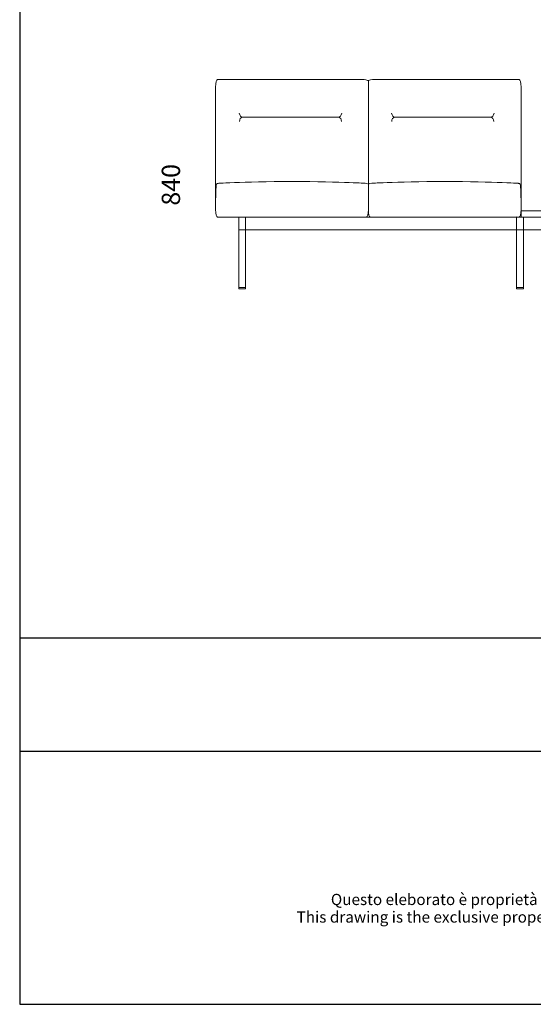
# Model space of a CAD drawing. Units: inches. Extents: x 23688 to 29936, y -11137 to -3396.
# Drawn here: x 23688 to 25707, y -11137 to -7267 of the extents above; entities that cross this region are included whole.
import ezdxf
from ezdxf.enums import TextEntityAlignment as Align

# ---------------------------------------------------------------- set-up
doc = ezdxf.new("R2010")
doc.units = ezdxf.units.IN
doc.header["$MEASUREMENT"] = 0
for name, color, linetype in [('1', 7, 'Continuous'), ('_U+56FE_U+5C42 01', 7, 'Continuous'), ('Cartiglio', 7, 'Continuous')]:
    doc.layers.add(name, color=color, linetype=linetype)
doc.styles.add('ARIAL', font='Arial')
doc.dimstyles.get("Standard").update_dxf_attribs({"dimscale": 400, "dimtxt": 0.18, "dimasz": 0.18, "dimexe": 0.18, "dimexo": 0.0625, "dimgap": 0.09, "dimtad": 0, "dimdec": 4, "dimzin": 0, "dimdsep": 46, "dimtxsty": 'Standard', "dimcen": 0.09, "dimse1": 1, "dimse2": 1, "dimsd1": 1, "dimsd2": 1, "dimadec": 0, "dimazin": 0, "dimtfac": 1, "dimtdec": 4, "dimtofl": 0, "dimtmove": 0, "dimatfit": 3, "dimfxl": 1, "dimtolj": 1, "dimtzin": 0, "dimarcsym": 0})

# ---------------------------------------------------------------- blocks, each defined once
blk = doc.blocks.new('block 1341')
at = {"layer": '1', "color": 7, "lineweight": 18, "true_color": 0xffffff}
blk.add_lwpolyline([(-107.08, 118.87), (-108.43, 118.87)], dxfattribs=at)
blk = doc.blocks.new('block 1344')
at = {"layer": '1', "color": 7, "lineweight": 18, "true_color": 0xffffff}
blk.add_lwpolyline([(-161.75, 132.71), (-162.95, 132.71)], dxfattribs=at)
blk = doc.blocks.new('block 1345')
at = {"layer": '1', "color": 7, "lineweight": 18, "true_color": 0xffffff}
blk.add_lwpolyline([(-161.71, 132.71), (-161.71, 130.21)], dxfattribs=at)
blk = doc.blocks.new('block 1346')
at = {"layer": '1', "color": 7, "lineweight": 18, "true_color": 0xffffff}
blk.add_lwpolyline([(-161.71, 130.21), (-161.71, 118.86)], dxfattribs=at)
blk = doc.blocks.new('block 1347')
at = {"layer": '1', "color": 7, "lineweight": 18, "true_color": 0xffffff}
blk.add_lwpolyline([(-161.71, 118.86), (-161.71, 118.66)], dxfattribs=at)
blk = doc.blocks.new('block 1348')
at = {"layer": '1', "color": 7, "lineweight": 18, "true_color": 0xffffff}
blk.add_open_spline([(-161.71, 118.66), (-161.71, 118.65), (-161.72, 118.63), (-161.73, 118.62), (-161.73, 118.62), (-161.74, 118.62), (-161.74, 118.61), (-161.75, 118.61), (-161.75, 118.61), (-161.75, 118.61), (-161.75, 118.61), (-161.76, 118.61), (-161.76, 118.61)], degree=3, knots=[0, 0, 0, 0, 1, 1, 1, 2, 2, 2, 3, 3, 3, 4, 4, 4, 4], dxfattribs=at)
blk = doc.blocks.new('block 1349')
at = {"layer": '1', "color": 7, "lineweight": 18, "true_color": 0xffffff}
blk.add_lwpolyline([(-161.76, 118.61), (-161.76, 118.61)], dxfattribs=at)
blk = doc.blocks.new('block 1350')
at = {"layer": '1', "color": 7, "lineweight": 18, "true_color": 0xffffff}
blk.add_lwpolyline([(-161.76, 118.61), (-161.77, 118.61)], dxfattribs=at)
blk = doc.blocks.new('block 1351')
at = {"layer": '1', "color": 7, "lineweight": 18, "true_color": 0xffffff}
blk.add_lwpolyline([(-161.77, 118.61), (-161.77, 118.61)], dxfattribs=at)
blk = doc.blocks.new('block 1352')
at = {"layer": '1', "color": 7, "lineweight": 18, "true_color": 0xffffff}
blk.add_lwpolyline([(-161.77, 118.61), (-163.01, 118.61)], dxfattribs=at)
blk = doc.blocks.new('block 1353')
at = {"layer": '1', "color": 7, "lineweight": 18, "true_color": 0xffffff}
blk.add_open_spline([(-163.01, 118.61), (-163.03, 118.61), (-163.04, 118.61), (-163.05, 118.62), (-163.06, 118.63), (-163.06, 118.65), (-163.06, 118.66)], degree=3, knots=[0, 0, 0, 0, 1, 1, 1, 2, 2, 2, 2], dxfattribs=at)
blk = doc.blocks.new('block 1354')
at = {"layer": '1', "color": 7, "lineweight": 18, "true_color": 0xffffff}
blk.add_lwpolyline([(-163.06, 118.66), (-163.06, 118.86)], dxfattribs=at)
blk = doc.blocks.new('block 1355')
at = {"layer": '1', "color": 7, "lineweight": 18, "true_color": 0xffffff}
blk.add_lwpolyline([(-108.43, 130.21), (-107.08, 130.21)], dxfattribs=at)
blk = doc.blocks.new('block 1356')
at = {"layer": '1', "color": 7, "lineweight": 18, "true_color": 0xffffff}
blk.add_lwpolyline([(-107.08, 130.21), (-107.08, 118.86)], dxfattribs=at)
blk = doc.blocks.new('block 1357')
at = {"layer": '1', "color": 7, "lineweight": 18, "true_color": 0xffffff}
blk.add_lwpolyline([(-107.08, 118.86), (-107.08, 118.66)], dxfattribs=at)
blk = doc.blocks.new('block 1358')
at = {"layer": '1', "color": 7, "lineweight": 18, "true_color": 0xffffff}
blk.add_open_spline([(-107.08, 118.66), (-107.08, 118.65), (-107.09, 118.63), (-107.1, 118.62), (-107.11, 118.61), (-107.12, 118.61), (-107.13, 118.61)], degree=3, knots=[0, 0, 0, 0, 1, 1, 1, 2, 2, 2, 2], dxfattribs=at)
blk = doc.blocks.new('block 1359')
at = {"layer": '1', "color": 7, "lineweight": 18, "true_color": 0xffffff}
blk.add_lwpolyline([(-107.13, 118.61), (-108.38, 118.61)], dxfattribs=at)
blk = doc.blocks.new('block 1360')
at = {"layer": '1', "color": 7, "lineweight": 18, "true_color": 0xffffff}
blk.add_lwpolyline([(-108.38, 118.61), (-108.38, 118.61)], dxfattribs=at)
blk = doc.blocks.new('block 1361')
at = {"layer": '1', "color": 7, "lineweight": 18, "true_color": 0xffffff}
blk.add_lwpolyline([(-108.38, 118.61), (-108.38, 118.61)], dxfattribs=at)
blk = doc.blocks.new('block 1362')
at = {"layer": '1', "color": 7, "lineweight": 18, "true_color": 0xffffff}
blk.add_lwpolyline([(-108.38, 118.61), (-108.38, 118.61)], dxfattribs=at)
blk = doc.blocks.new('block 1363')
at = {"layer": '1', "color": 7, "lineweight": 18, "true_color": 0xffffff}
blk.add_open_spline([(-108.38, 118.61), (-108.4, 118.61), (-108.41, 118.61), (-108.42, 118.62), (-108.43, 118.63), (-108.43, 118.65), (-108.43, 118.66)], degree=3, knots=[0, 0, 0, 0, 1, 1, 1, 2, 2, 2, 2], dxfattribs=at)
blk = doc.blocks.new('block 1364')
at = {"layer": '1', "color": 7, "lineweight": 18, "true_color": 0xffffff}
blk.add_lwpolyline([(-108.43, 118.66), (-108.43, 118.86)], dxfattribs=at)
blk = doc.blocks.new('block 1365')
at = {"layer": '1', "color": 7, "lineweight": 18, "true_color": 0xffffff}
blk.add_lwpolyline([(-108.43, 118.86), (-108.43, 130.21)], dxfattribs=at)
blk = doc.blocks.new('block 1366')
at = {"layer": '1', "color": 7, "lineweight": 18, "true_color": 0xffffff}
blk.add_lwpolyline([(-108.43, 130.21), (-108.43, 132.71)], dxfattribs=at)
blk = doc.blocks.new('block 1367')
at = {"layer": '1', "color": 7, "lineweight": 18, "true_color": 0xffffff}
blk.add_lwpolyline([(-108.43, 132.71), (-108.43, 132.71)], dxfattribs=at)
blk = doc.blocks.new('block 1368')
at = {"layer": '1', "color": 7, "lineweight": 18, "true_color": 0xffffff}
blk.add_open_spline([(-108.43, 132.71), (-108.41, 132.71), (-108.39, 132.71), (-108.37, 132.71), (-107.98, 132.71), (-107.59, 132.71), (-107.2, 132.71), (-107.2, 132.71), (-107.19, 132.71), (-107.19, 132.71), (-107.19, 132.71), (-107.18, 132.71), (-107.18, 132.71), (-107.17, 132.71), (-107.16, 132.71), (-107.16, 132.71), (-107.15, 132.71), (-107.15, 132.71), (-107.14, 132.71), (-107.14, 132.71), (-107.13, 132.71), (-107.13, 132.71), (-107.13, 132.71), (-107.13, 132.71), (-107.12, 132.71), (-107.12, 132.71), (-107.12, 132.71), (-107.12, 132.71), (-107.12, 132.71), (-107.11, 132.71), (-107.11, 132.71), (-107.11, 132.71), (-107.11, 132.71), (-107.11, 132.71), (-107.1, 132.71), (-107.1, 132.71), (-107.1, 132.71), (-107.09, 132.71), (-107.09, 132.71), (-107.09, 132.71), (-107.08, 132.71), (-107.08, 132.71), (-107.08, 132.71)], degree=3, knots=[0, 0, 0, 0, 1, 1, 1, 2, 2, 2, 3, 3, 3, 4, 4, 4, 5, 5, 5, 6, 6, 6, 7, 7, 7, 8, 8, 8, 9, 9, 9, 10, 10, 10, 11, 11, 11, 12, 12, 12, 13, 13, 13, 14, 14, 14, 14], dxfattribs=at)
blk = doc.blocks.new('block 1369')
at = {"layer": '1', "color": 7, "lineweight": 18, "true_color": 0xffffff}
blk.add_lwpolyline([(-107.08, 132.71), (-107.08, 132.71)], dxfattribs=at)
blk = doc.blocks.new('block 1370')
at = {"layer": '1', "color": 7, "lineweight": 18, "true_color": 0xffffff}
blk.add_lwpolyline([(-107.08, 132.71), (-107.08, 130.21)], dxfattribs=at)
blk = doc.blocks.new('block 1384')
at = {"layer": '1', "color": 7, "lineweight": 18, "true_color": 0xffffff}
blk.add_lwpolyline([(-54.01, 130.21), (-161.71, 130.21)], dxfattribs=at)
blk = doc.blocks.new('block 1385')
at = {"layer": '1', "color": 7, "lineweight": 18, "true_color": 0xffffff}
blk.add_lwpolyline([(-161.71, 130.21), (-163.06, 130.21)], dxfattribs=at)
blk = doc.blocks.new('block 1386')
at = {"layer": '1', "color": 7, "lineweight": 18, "true_color": 0xffffff}
blk.add_lwpolyline([(-161.71, 118.86), (-163.06, 118.86)], dxfattribs=at)
blk = doc.blocks.new('block 1387')
at = {"layer": '1', "color": 7, "lineweight": 18, "true_color": 0xffffff}
blk.add_lwpolyline([(-163.06, 118.86), (-163.06, 130.21)], dxfattribs=at)
blk = doc.blocks.new('block 1388')
at = {"layer": '1', "color": 7, "lineweight": 18, "true_color": 0xffffff}
blk.add_lwpolyline([(-163.06, 130.21), (-163.06, 132.71)], dxfattribs=at)
blk = doc.blocks.new('block 1389')
at = {"layer": '1', "color": 7, "lineweight": 18, "true_color": 0xffffff}
blk.add_lwpolyline([(-163.06, 132.71), (-52.66, 132.71)], dxfattribs=at)
blk = doc.blocks.new('block 1392')
at = {"layer": '1', "color": 7, "lineweight": 18, "true_color": 0xffffff}
blk.add_lwpolyline([(-108.38, 132.81), (-108.38, 132.81)], dxfattribs=at)
blk = doc.blocks.new('block 1393')
at = {"layer": '1', "color": 7, "lineweight": 18, "true_color": 0xffffff}
blk.add_lwpolyline([(-108.38, 132.81), (-108.38, 132.81)], dxfattribs=at)
blk = doc.blocks.new('block 1394')
at = {"layer": '1', "color": 7, "lineweight": 18, "true_color": 0xffffff}
blk.add_open_spline([(-107.51, 132.71), (-107.51, 133.12), (-107.51, 133.54), (-107.51, 133.96), (-97.51, 133.96), (-87.51, 133.96), (-77.51, 133.96), (-77.51, 133.54), (-77.51, 133.12), (-77.51, 132.71), (-87.51, 132.71), (-97.51, 132.71), (-107.51, 132.71)], degree=3, knots=[0, 0, 0, 0, 1, 1, 1, 2, 2, 2, 3, 3, 3, 4, 4, 4, 4], dxfattribs=at)
blk = doc.blocks.new('block 1395')
at = {"layer": '1', "color": 7, "lineweight": 18, "true_color": 0xffffff}
blk.add_open_spline([(-108.37, 132.71), (-108.37, 132.71), (-107.17, 132.71), (-107.17, 132.71)], degree=3, dxfattribs=at)
blk = doc.blocks.new('block 2143')
at = {"layer": '_U+56FE_U+5C42 01', "color": 7, "lineweight": 18, "true_color": 0xffffff}
blk.add_open_spline([(-136.19, 139.41), (-136.7, 139.41), (-137.16, 139.34), (-137.57, 139.2)], degree=3, dxfattribs=at)
blk = doc.blocks.new('block 2144')
at = {"layer": '_U+56FE_U+5C42 01', "color": 7, "lineweight": 18, "true_color": 0xffffff}
blk.add_open_spline([(-137.57, 139.2), (-137.98, 139.34), (-138.45, 139.41), (-138.96, 139.41)], degree=3, dxfattribs=at)
blk = doc.blocks.new('block 2145')
at = {"layer": '_U+56FE_U+5C42 01', "color": 7, "lineweight": 18, "true_color": 0xffffff}
blk.add_open_spline([(-138.96, 139.41), (-139.43, 139.44), (-140.16, 139.47), (-141.31, 139.51), (-143.64, 139.59), (-147.7, 139.71), (-152.58, 139.71), (-157.46, 139.71), (-161.52, 139.59), (-163.86, 139.51), (-166.75, 139.41), (-166.99, 139.37), (-167.2, 139.33), (-167.41, 139.3), (-167.59, 139.27), (-167.57, 136.51)], degree=3, knots=[0, 0, 0, 0, 1, 1, 1, 2, 2, 2, 3, 3, 3, 4, 4, 4, 5, 5, 5, 5], dxfattribs=at)
blk = doc.blocks.new('block 2146')
at = {"layer": '_U+56FE_U+5C42 01', "color": 7, "lineweight": 18, "true_color": 0xffffff}
blk.add_open_spline([(-136.23, 139.41), (-135.76, 139.44), (-135.02, 139.47), (-133.84, 139.51), (-131.5, 139.59), (-127.44, 139.71), (-122.56, 139.71), (-117.68, 139.71), (-113.62, 139.59), (-111.28, 139.51), (-108.39, 139.41), (-108.15, 139.37), (-107.95, 139.33), (-107.74, 139.3), (-107.55, 139.27), (-107.58, 136.51)], degree=3, knots=[0, 0, 0, 0, 1, 1, 1, 2, 2, 2, 3, 3, 3, 4, 4, 4, 5, 5, 5, 5], dxfattribs=at)
blk = doc.blocks.new('block 2147')
at = {"layer": '_U+56FE_U+5C42 01', "color": 7, "lineweight": 18, "true_color": 0xffffff}
blk.add_open_spline([(-137.57, 159.55), (-137.57, 150.06), (-137.57, 141.62), (-137.57, 134.21), (-137.57, 133.21), (-137.7, 132.71), (-137.96, 132.71), (-147.71, 132.71), (-157.45, 132.71), (-167.2, 132.71), (-167.46, 132.71), (-167.59, 133.21), (-167.59, 134.21), (-167.59, 142.23), (-167.59, 150.24), (-167.59, 158.25), (-167.59, 159.25), (-167.46, 159.75), (-167.2, 159.75), (-157.77, 159.75), (-148.34, 159.75), (-138.91, 159.75)], degree=3, knots=[0, 0, 0, 0, 1, 1, 1, 2, 2, 2, 3, 3, 3, 4, 4, 4, 5, 5, 5, 6, 6, 6, 7, 7, 7, 7], dxfattribs=at)
blk = doc.blocks.new('block 2148')
at = {"layer": '_U+56FE_U+5C42 01', "color": 7, "lineweight": 18, "true_color": 0xffffff}
blk.add_open_spline([(-138.91, 159.75), (-138.04, 159.75), (-137.85, 159.64), (-137.73, 159.59), (-137.62, 159.53), (-137.58, 159.53), (-137.47, 159.58), (-137.37, 159.64), (-137.19, 159.75), (-136.16, 159.75)], degree=3, knots=[0, 0, 0, 0, 1, 1, 1, 2, 2, 2, 3, 3, 3, 3], dxfattribs=at)
blk = doc.blocks.new('block 2149')
at = {"layer": '_U+56FE_U+5C42 01', "color": 7, "lineweight": 18, "true_color": 0xffffff}
blk.add_lwpolyline([(-136.16, 159.75), (-107.94, 159.75)], dxfattribs=at)
blk = doc.blocks.new('block 2150')
at = {"layer": '_U+56FE_U+5C42 01', "color": 7, "lineweight": 18, "true_color": 0xffffff}
blk.add_open_spline([(-107.94, 159.75), (-107.68, 159.75), (-107.55, 159.25), (-107.55, 158.25)], degree=3, dxfattribs=at)
blk = doc.blocks.new('block 2151')
at = {"layer": '_U+56FE_U+5C42 01', "color": 7, "lineweight": 18, "true_color": 0xffffff}
blk.add_lwpolyline([(-107.55, 158.25), (-107.55, 134.21)], dxfattribs=at)
blk = doc.blocks.new('block 2152')
at = {"layer": '_U+56FE_U+5C42 01', "color": 7, "lineweight": 18, "true_color": 0xffffff}
blk.add_open_spline([(-107.55, 134.21), (-107.55, 133.21), (-107.68, 132.71), (-107.94, 132.71)], degree=3, dxfattribs=at)
blk = doc.blocks.new('block 2153')
at = {"layer": '_U+56FE_U+5C42 01', "color": 7, "lineweight": 18, "true_color": 0xffffff}
blk.add_lwpolyline([(-107.94, 132.71), (-137.18, 132.71)], dxfattribs=at)
blk = doc.blocks.new('block 2154')
at = {"layer": '_U+56FE_U+5C42 01', "color": 7, "lineweight": 18, "true_color": 0xffffff}
blk.add_open_spline([(-137.18, 132.71), (-137.44, 132.71), (-137.57, 133.21), (-137.57, 134.21)], degree=3, dxfattribs=at)
blk = doc.blocks.new('block 2155')
at = {"layer": '_U+56FE_U+5C42 01', "color": 7, "lineweight": 18, "true_color": 0xffffff}
blk.add_lwpolyline([(-137.57, 134.21), (-137.57, 157.99)], dxfattribs=at)
blk = doc.blocks.new('block 2156')
at = {"layer": '_U+56FE_U+5C42 01', "color": 7, "lineweight": 18, "true_color": 0xffffff}
blk.add_lwpolyline([(-162.33, 152.33), (-143.43, 152.33)], dxfattribs=at)
blk = doc.blocks.new('block 2157')
at = {"layer": '_U+56FE_U+5C42 01', "color": 7, "lineweight": 18, "true_color": 0xffffff}
blk.add_open_spline([(-162.33, 152.33), (-162.7, 152.25), (-162.89, 151.98), (-162.9, 151.51)], degree=3, dxfattribs=at)
blk = doc.blocks.new('block 2158')
at = {"layer": '_U+56FE_U+5C42 01', "color": 7, "lineweight": 18, "true_color": 0xffffff}
blk.add_open_spline([(-162.95, 153.14), (-162.85, 152.63), (-162.64, 152.36), (-162.33, 152.33)], degree=3, dxfattribs=at)
blk = doc.blocks.new('block 2159')
at = {"layer": '_U+56FE_U+5C42 01', "color": 7, "lineweight": 18, "true_color": 0xffffff}
blk.add_open_spline([(-142.8, 153.14), (-142.9, 152.63), (-143.11, 152.36), (-143.43, 152.33)], degree=3, dxfattribs=at)
blk = doc.blocks.new('block 2160')
at = {"layer": '_U+56FE_U+5C42 01', "color": 7, "lineweight": 18, "true_color": 0xffffff}
blk.add_open_spline([(-143.43, 152.33), (-143.06, 152.25), (-142.86, 151.98), (-142.85, 151.51)], degree=3, dxfattribs=at)
blk = doc.blocks.new('block 2161')
at = {"layer": '_U+56FE_U+5C42 01', "color": 7, "lineweight": 18, "true_color": 0xffffff}
blk.add_open_spline([(-132.39, 152.33), (-132.76, 152.25), (-132.95, 151.98), (-132.97, 151.51)], degree=3, dxfattribs=at)
blk = doc.blocks.new('block 2162')
at = {"layer": '_U+56FE_U+5C42 01', "color": 7, "lineweight": 18, "true_color": 0xffffff}
blk.add_open_spline([(-133.02, 153.14), (-132.91, 152.63), (-132.7, 152.36), (-132.39, 152.33)], degree=3, dxfattribs=at)
blk = doc.blocks.new('block 2163')
at = {"layer": '_U+56FE_U+5C42 01', "color": 7, "lineweight": 18, "true_color": 0xffffff}
blk.add_open_spline([(-112.86, 153.14), (-112.97, 152.63), (-113.18, 152.36), (-113.49, 152.33)], degree=3, dxfattribs=at)
blk = doc.blocks.new('block 2164')
at = {"layer": '_U+56FE_U+5C42 01', "color": 7, "lineweight": 18, "true_color": 0xffffff}
blk.add_open_spline([(-113.49, 152.33), (-113.12, 152.25), (-112.93, 151.98), (-112.91, 151.51)], degree=3, dxfattribs=at)
blk = doc.blocks.new('block 2165')
at = {"layer": '_U+56FE_U+5C42 01', "color": 7, "lineweight": 18, "true_color": 0xffffff}
blk.add_lwpolyline([(-113.49, 152.33), (-132.39, 152.33)], dxfattribs=at)
blk = doc.blocks.new('*D980')
at = {"layer": 'Defpoints', "color": 0, "transparency": 16777216}
for p in [(24550.3, -7505.8), (24282.2, -8325.5), (24550.3, -8325.5)]:
    blk.add_point(p, dxfattribs=at)
at = {"color": 0, "transparency": 16777216, "insert": (24282.2, -7915.6), "char_height": 72, "attachment_point": 5, "rotation": 90}
blk.add_mtext('\\A1;840', dxfattribs=at)

msp = doc.modelspace()

# ---------------------------------------------------------------- linework, layer by layer
for p, q in [((23687.64434, -3396.06179), (23687.64434, -11137.01828)), ((23687.64434, -9696.73243), (29936.25685, -9696.73243)), ((23687.64434, -10141.62723), (29936.25685, -10141.62723)), ((23687.64434, -11137.01828), (29936.25685, -11137.01828))]:
    msp.add_line(p, q)

# ---------------------------------------------------------------- block references
at = {"layer": '1', "xscale": 20, "yscale": 20, "zscale": 20}
for name in ['block 1389', 'block 1388', 'block 1344', 'block 1345', 'block 1367', 'block 1368', 'block 1366', 'block 1392', 'block 1393', 'block 1395', 'block 1394', 'block 1369', 'block 1370', 'block 1385', 'block 1387', 'block 1384', 'block 1346', 'block 1355', 'block 1365', 'block 1356', 'block 1354', 'block 1386', 'block 1347', 'block 1364', 'block 1341', 'block 1357', 'block 1353', 'block 1352', 'block 1351', 'block 1350', 'block 1348', 'block 1349', 'block 1363', 'block 1361', 'block 1362', 'block 1360', 'block 1359', 'block 1358']:
    msp.add_blockref(name, (27809.95881, -10696.90671), dxfattribs=at)
at = {"layer": '_U+56FE_U+5C42 01', "xscale": 20, "yscale": 20, "zscale": 20}
for name in ['block 2147', 'block 2148', 'block 2149', 'block 2150', 'block 2155', 'block 2151', 'block 2158', 'block 2157', 'block 2156', 'block 2159', 'block 2160', 'block 2162', 'block 2161', 'block 2165', 'block 2163', 'block 2164', 'block 2145', 'block 2144', 'block 2143', 'block 2146', 'block 2154', 'block 2153', 'block 2152']:
    msp.add_blockref(name, (27809.95881, -10696.90671), dxfattribs=at)

# ---------------------------------------------------------------- texts
at = {"layer": 'Cartiglio', "color": 7, "style": 'ARIAL'}
for s, p in [('Questo eleborato è proprietà di Archini Design Co. LTD. e non può essere riprodotto, modificato o diffuso a terzi  senza autorizzazione scritta.', (26877.04098, -10702.79567)), ('This drawing is the exclusive property of the  Archini Design Co. LTD. and cannot be reproduced, modified or distributed without written authorization.', (26877.04098, -10771.79358))]:
    msp.add_text(s, height=44.08199801, dxfattribs=at).set_placement(p, align=Align.TOP_CENTER)

# ---------------------------------------------------------------- dimensions: what is measured, and where the dimension line sits
dim = msp.add_linear_dim(base=(24282.23279, -8325.45732), p1=(24550.27881, -7505.75953), p2=(24550.27881, -8325.45732), angle=90, text='840', dimstyle='Standard')
dim.commit()
dim.dimension.update_dxf_attribs({"geometry": '*D980', "text_midpoint": (24282.23279, -7915.60842)})

doc.saveas('drawing.dxf')
